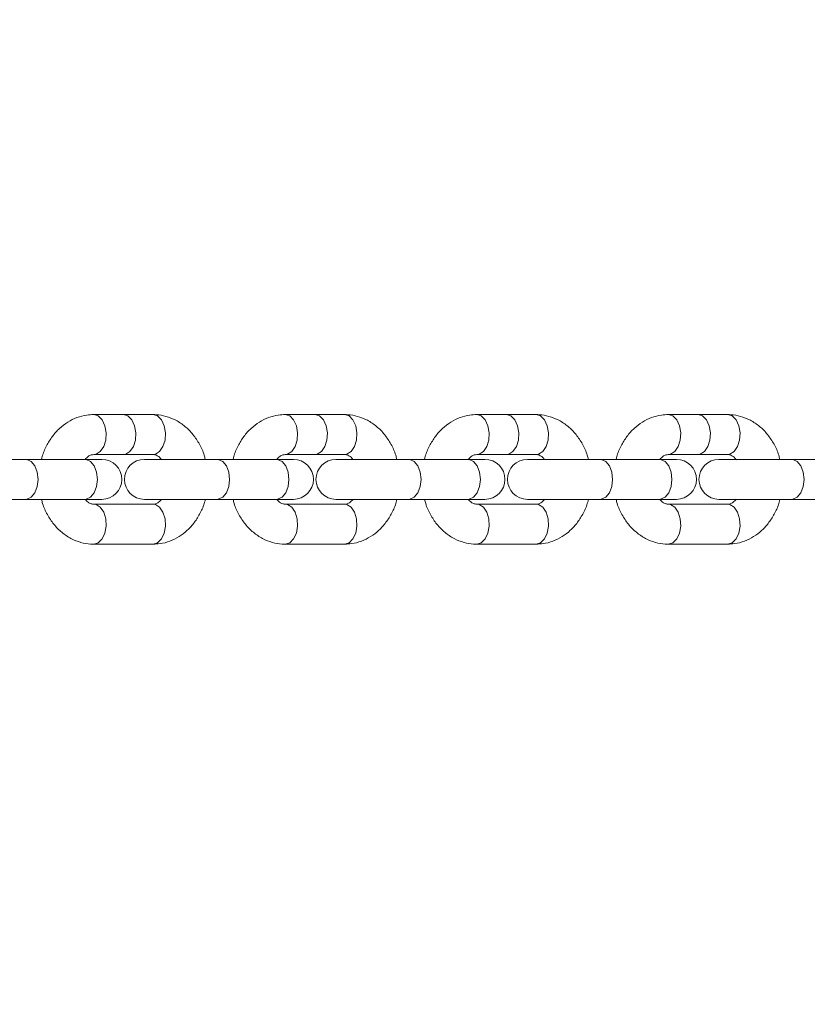
# Model space of a CAD drawing. Units: millimetres. Extents: x 48 to 12475, y -242 to 7162.
# Drawn here: x 5572 to 5687, y 3171 to 3314 of the extents above; entities that cross this region are included whole.
import ezdxf

# ---------------------------------------------------------------- set-up
doc = ezdxf.new("R2010")
doc.units = ezdxf.units.MM
doc.header["$LTSCALE"] = 200
doc.header["$PDSIZE"] = -1
doc.layers.add('Dimension', color=7, linetype='Continuous')
doc.dimstyles.new('Standard$0', dxfattribs={"dimtxt": 0.18, "dimasz": 0.18, "dimexe": 0.18, "dimexo": 0.0625, "dimgap": 0.09, "dimtad": 0, "dimtih": 1, "dimtoh": 1, "dimdec": 4, "dimzin": 0, "dimdsep": 46, "dimtxsty": 'Standard', "dimcen": 0.09, "dimadec": 0, "dimazin": 0, "dimtfac": 1, "dimtdec": 4, "dimtofl": 0, "dimtmove": 0, "dimatfit": 3, "dimfxl": 1, "dimtolj": 1, "dimtzin": 0, "dimarcsym": 0})

# ---------------------------------------------------------------- blocks, each defined once
blk = doc.blocks.new('*D8')
at = {"layer": 'Defpoints', "color": 0}
for p in [(4739.92, 4659.33), (275.08, 2360.23), (7045.09, 2360.23)]:
    blk.add_point(p, dxfattribs=at)
at = {"layer": 'Dimension', "color": 0, "linetype": 'ByBlock', "lineweight": -2}
for p, q in [((4739.85, 4659.33), (274.9, 4659.33)), ((275.08, 4559.33), (275.08, 3584.87)), ((275.08, 2460.23), (275.08, 3434.69)), ((7045.03, 2360.23), (274.9, 2360.23))]:
    blk.add_line(p, q, dxfattribs=at)
at = {"layer": 'Dimension', "color": 0}
for points in [[(291.75, 4559.33), (258.41, 4559.33), (275.08, 4659.33)], [(258.41, 2460.23), (291.75, 2460.23), (275.08, 2360.23)]]:
    blk.add_solid(points, dxfattribs=at)
at = {"layer": 'Dimension', "color": 0, "insert": (275.08, 3509.78), "char_height": 150, "attachment_point": 5}
blk.add_mtext('\\A1;2299', dxfattribs=at)
blk = doc.blocks.new('*D9')
at = {"layer": 'Defpoints', "color": 0}
for p in [(5314.31, 6159.4), (7620.18, 860.04), (12248.12, 860.04)]:
    blk.add_point(p, dxfattribs=at)
at = {"layer": 'Dimension', "color": 0, "linetype": 'ByBlock', "lineweight": -2}
for p, q in [((5314.37, 6159.4), (12248.3, 6159.4)), ((12248.12, 6059.4), (12248.12, 3584.81)), ((12248.12, 960.04), (12248.12, 3434.63)), ((7620.24, 860.04), (12248.3, 860.04))]:
    blk.add_line(p, q, dxfattribs=at)
at = {"layer": 'Dimension', "color": 0}
for points in [[(12264.79, 6059.4), (12231.46, 6059.4), (12248.12, 6159.4)], [(12231.46, 960.04), (12264.79, 960.04), (12248.12, 860.04)]]:
    blk.add_solid(points, dxfattribs=at)
at = {"layer": 'Dimension', "color": 0, "insert": (12248.12, 3509.72), "char_height": 150, "attachment_point": 5}
blk.add_mtext('\\A1;5299', dxfattribs=at)

msp = doc.modelspace()

# ---------------------------------------------------------------- linework, layer by layer
at = {"color": 7, "linetype": 'Continuous', "lineweight": 15}
for p, q in [((5587.45, 3256.62), (5583.14, 3256.62)), ((5591.75, 3256.62), (5587.45, 3256.62)), ((5615.23, 3256.62), (5610.93, 3256.62)), ((5619.54, 3256.62), (5615.23, 3256.62)), ((5643.01, 3256.62), (5638.71, 3256.62)), ((5647.32, 3256.62), (5643.01, 3256.62)), ((5670.8, 3256.62), (5666.49, 3256.62)), ((5675.1, 3256.62), (5670.8, 3256.62)), ((5573.26, 3250.12), (5562.71, 3250.12)), ((5581.87, 3250.12), (5573.26, 3250.12)), ((5584.32, 3250.12), (5581.87, 3250.12)), ((5583.14, 3250.82), (5587.45, 3250.82)), ((5587.45, 3250.82), (5591.75, 3250.82)), ((5601.04, 3250.12), (5590.5, 3250.12)), ((5609.65, 3250.12), (5601.04, 3250.12)), ((5612.11, 3250.12), (5609.65, 3250.12)), ((5610.93, 3250.82), (5615.23, 3250.82)), ((5615.23, 3250.82), (5619.54, 3250.82)), ((5628.83, 3250.12), (5618.28, 3250.12)), ((5637.43, 3250.12), (5628.83, 3250.12)), ((5639.89, 3250.12), (5637.43, 3250.12)), ((5638.71, 3250.82), (5643.01, 3250.82)), ((5643.01, 3250.82), (5647.32, 3250.82)), ((5656.61, 3250.12), (5646.06, 3250.12)), ((5665.22, 3250.12), (5656.61, 3250.12)), ((5667.67, 3250.12), (5665.22, 3250.12)), ((5666.49, 3250.82), (5670.8, 3250.82)), ((5670.8, 3250.82), (5675.1, 3250.82)), ((5684.39, 3250.12), (5673.84, 3250.12)), ((5693, 3250.12), (5684.39, 3250.12)), ((5562.71, 3244.32), (5573.26, 3244.32)), ((5573.26, 3244.32), (5581.87, 3244.32)), ((5581.87, 3244.32), (5584.32, 3244.32)), ((5590.5, 3244.32), (5601.04, 3244.32)), ((5601.04, 3244.32), (5609.65, 3244.32)), ((5609.65, 3244.32), (5612.11, 3244.32)), ((5618.28, 3244.32), (5628.83, 3244.32)), ((5628.83, 3244.32), (5637.43, 3244.32)), ((5637.43, 3244.32), (5639.89, 3244.32)), ((5646.06, 3244.32), (5656.61, 3244.32)), ((5656.61, 3244.32), (5665.22, 3244.32)), ((5665.22, 3244.32), (5667.67, 3244.32)), ((5673.84, 3244.32), (5684.39, 3244.32)), ((5684.39, 3244.32), (5693, 3244.32)), ((5591.75, 3243.62), (5583.14, 3243.62)), ((5619.54, 3243.62), (5610.93, 3243.62)), ((5647.32, 3243.62), (5638.71, 3243.62)), ((5675.1, 3243.62), (5666.49, 3243.62)), ((5583.14, 3237.82), (5591.75, 3237.82)), ((5610.93, 3237.82), (5619.54, 3237.82)), ((5638.71, 3237.82), (5647.32, 3237.82)), ((5666.49, 3237.82), (5675.1, 3237.82))]:
    msp.add_line(p, q, dxfattribs=at)
at = {"color": 8, "linetype": 'Continuous', "lineweight": 15, "flags": 128}
for points in [[(5583.15, 3250.82), (5583.48, 3250.87), (5584.09, 3251.26), (5584.59, 3251.97), (5584.88, 3252.93), (5584.94, 3253.99), (5584.76, 3255.01), (5584.36, 3255.86), (5583.8, 3256.43), (5583.14, 3256.62)], [(5587.45, 3250.82), (5587.78, 3250.87), (5588.4, 3251.26), (5588.89, 3251.97), (5589.19, 3252.93), (5589.25, 3253.99), (5589.06, 3255.01), (5588.67, 3255.86), (5588.1, 3256.43), (5587.45, 3256.62)], [(5591.75, 3250.82), (5592.08, 3250.87), (5592.7, 3251.26), (5593.19, 3251.97), (5593.49, 3252.93), (5593.55, 3253.99), (5593.37, 3255.01), (5592.97, 3255.86), (5592.41, 3256.43), (5591.75, 3256.62)], [(5610.93, 3250.82), (5611.26, 3250.87), (5611.88, 3251.26), (5612.37, 3251.97), (5612.66, 3252.93), (5612.72, 3253.99), (5612.54, 3255.01), (5612.14, 3255.86), (5611.58, 3256.43), (5610.93, 3256.62)], [(5615.23, 3250.82), (5615.56, 3250.87), (5616.18, 3251.26), (5616.67, 3251.97), (5616.97, 3252.93), (5617.03, 3253.99), (5616.85, 3255.01), (5616.45, 3255.86), (5615.88, 3256.43), (5615.23, 3256.62)], [(5619.54, 3250.82), (5619.87, 3250.87), (5620.49, 3251.26), (5620.98, 3251.97), (5621.27, 3252.93), (5621.33, 3253.99), (5621.15, 3255.01), (5620.75, 3255.86), (5620.19, 3256.43), (5619.54, 3256.62)], [(5638.71, 3250.82), (5639.04, 3250.87), (5639.66, 3251.26), (5640.15, 3251.97), (5640.45, 3252.93), (5640.51, 3253.99), (5640.33, 3255.01), (5639.93, 3255.86), (5639.36, 3256.43), (5638.71, 3256.62)], [(5643.01, 3250.82), (5643.35, 3250.87), (5643.96, 3251.26), (5644.45, 3251.97), (5644.75, 3252.93), (5644.81, 3253.99), (5644.63, 3255.01), (5644.23, 3255.86), (5643.67, 3256.43), (5643.01, 3256.62)], [(5647.32, 3250.82), (5647.65, 3250.87), (5648.27, 3251.26), (5648.76, 3251.97), (5649.05, 3252.93), (5649.12, 3253.99), (5648.93, 3255.01), (5648.53, 3255.86), (5647.97, 3256.43), (5647.32, 3256.62)], [(5666.49, 3250.82), (5666.82, 3250.87), (5667.44, 3251.26), (5667.93, 3251.97), (5668.23, 3252.93), (5668.29, 3253.99), (5668.11, 3255.01), (5667.71, 3255.86), (5667.14, 3256.43), (5666.49, 3256.62)], [(5670.8, 3250.82), (5671.13, 3250.87), (5671.75, 3251.26), (5672.24, 3251.97), (5672.53, 3252.93), (5672.59, 3253.99), (5672.41, 3255.01), (5672.01, 3255.86), (5671.45, 3256.43), (5670.8, 3256.62)], [(5675.1, 3250.82), (5675.43, 3250.87), (5676.05, 3251.26), (5676.54, 3251.97), (5676.84, 3252.93), (5676.9, 3253.99), (5676.72, 3255.01), (5676.32, 3255.86), (5675.75, 3256.43), (5675.1, 3256.62)], [(5573.26, 3250.12), (5573.43, 3250.11), (5574.07, 3249.82), (5574.59, 3249.17), (5574.94, 3248.27), (5575.07, 3247.22)], [(5581.87, 3250.12), (5582.04, 3250.11), (5582.67, 3249.82), (5583.2, 3249.17), (5583.55, 3248.27), (5583.67, 3247.22)], [(5601.04, 3250.12), (5601.21, 3250.11), (5601.85, 3249.82), (5602.38, 3249.17), (5602.73, 3248.27), (5602.85, 3247.22)], [(5609.65, 3250.12), (5609.82, 3250.11), (5610.46, 3249.82), (5610.99, 3249.17), (5611.34, 3248.27), (5611.46, 3247.22)], [(5628.83, 3250.12), (5628.99, 3250.11), (5629.63, 3249.82), (5630.16, 3249.17), (5630.51, 3248.27), (5630.63, 3247.22)], [(5637.43, 3250.12), (5637.6, 3250.11), (5638.24, 3249.82), (5638.77, 3249.17), (5639.12, 3248.27), (5639.24, 3247.22)], [(5656.61, 3250.12), (5656.77, 3250.11), (5657.41, 3249.82), (5657.94, 3249.17), (5658.29, 3248.27), (5658.41, 3247.22)], [(5665.22, 3250.12), (5665.38, 3250.11), (5666.02, 3249.82), (5666.55, 3249.17), (5666.9, 3248.27), (5667.02, 3247.22)], [(5684.39, 3250.12), (5684.56, 3250.11), (5685.2, 3249.82), (5685.72, 3249.17), (5686.07, 3248.27), (5686.2, 3247.22)], [(5575.07, 3247.22), (5574.94, 3246.17), (5574.59, 3245.27), (5574.07, 3244.63), (5573.43, 3244.33), (5573.26, 3244.32)], [(5583.67, 3247.22), (5583.55, 3246.17), (5583.2, 3245.27), (5582.67, 3244.63), (5582.04, 3244.33), (5581.87, 3244.32)], [(5602.85, 3247.22), (5602.73, 3246.17), (5602.38, 3245.27), (5601.85, 3244.63), (5601.21, 3244.33), (5601.04, 3244.32)], [(5611.46, 3247.22), (5611.34, 3246.17), (5610.99, 3245.27), (5610.46, 3244.63), (5609.82, 3244.33), (5609.65, 3244.32)], [(5630.63, 3247.22), (5630.51, 3246.17), (5630.16, 3245.27), (5629.63, 3244.63), (5628.99, 3244.33), (5628.83, 3244.32)], [(5639.24, 3247.22), (5639.12, 3246.17), (5638.77, 3245.27), (5638.24, 3244.63), (5637.6, 3244.33), (5637.43, 3244.32)], [(5658.41, 3247.22), (5658.29, 3246.17), (5657.94, 3245.27), (5657.41, 3244.63), (5656.77, 3244.33), (5656.61, 3244.32)], [(5667.02, 3247.22), (5666.9, 3246.17), (5666.55, 3245.27), (5666.02, 3244.63), (5665.38, 3244.33), (5665.22, 3244.32)], [(5686.2, 3247.22), (5686.07, 3246.17), (5685.72, 3245.27), (5685.2, 3244.63), (5684.56, 3244.33), (5684.39, 3244.32)], [(5583.15, 3243.62), (5583.48, 3243.57), (5584.09, 3243.19), (5584.59, 3242.47), (5584.88, 3241.51), (5584.94, 3240.45), (5584.76, 3239.43), (5584.36, 3238.58), (5583.8, 3238.02), (5583.14, 3237.82)], [(5591.75, 3243.62), (5592.08, 3243.57), (5592.7, 3243.19), (5593.19, 3242.47), (5593.49, 3241.51), (5593.55, 3240.45), (5593.37, 3239.43), (5592.97, 3238.58), (5592.41, 3238.02), (5591.75, 3237.82)], [(5610.93, 3243.62), (5611.26, 3243.57), (5611.88, 3243.19), (5612.37, 3242.47), (5612.66, 3241.51), (5612.72, 3240.45), (5612.54, 3239.43), (5612.14, 3238.58), (5611.58, 3238.02), (5610.93, 3237.82)], [(5619.54, 3243.62), (5619.87, 3243.57), (5620.49, 3243.19), (5620.98, 3242.47), (5621.27, 3241.51), (5621.33, 3240.45), (5621.15, 3239.43), (5620.75, 3238.58), (5620.19, 3238.02), (5619.54, 3237.82)], [(5638.71, 3243.62), (5639.04, 3243.57), (5639.66, 3243.19), (5640.15, 3242.47), (5640.45, 3241.51), (5640.51, 3240.45), (5640.33, 3239.43), (5639.93, 3238.58), (5639.36, 3238.02), (5638.71, 3237.82)], [(5647.32, 3243.62), (5647.65, 3243.57), (5648.27, 3243.19), (5648.76, 3242.47), (5649.05, 3241.51), (5649.12, 3240.45), (5648.93, 3239.43), (5648.53, 3238.58), (5647.97, 3238.02), (5647.32, 3237.82)], [(5666.49, 3243.62), (5666.82, 3243.57), (5667.44, 3243.19), (5667.93, 3242.47), (5668.23, 3241.51), (5668.29, 3240.45), (5668.11, 3239.43), (5667.71, 3238.58), (5667.14, 3238.02), (5666.49, 3237.82)], [(5675.1, 3243.62), (5675.43, 3243.57), (5676.05, 3243.19), (5676.54, 3242.47), (5676.84, 3241.51), (5676.9, 3240.45), (5676.72, 3239.43), (5676.32, 3238.58), (5675.75, 3238.02), (5675.1, 3237.82)]]:
    msp.add_lwpolyline(points, dxfattribs=at)
at = {"color": 7, "linetype": 'Continuous', "lineweight": 15}
for centre, start, end in [((5584.32, 3247.22), 270, 90), ((5590.5, 3247.22), 90, 270), ((5612.11, 3247.22), 270, 90), ((5618.28, 3247.22), 90, 270), ((5639.89, 3247.22), 270, 90), ((5646.06, 3247.22), 90, 270), ((5667.67, 3247.22), 270, 90), ((5673.84, 3247.22), 90, 270)]:
    msp.add_arc(centre, 2.9, start, end, dxfattribs=at)
for points, knots in [([(5583.14, 3256.62), (5582.81, 3256.61), (5581.98, 3256.57), (5580.7, 3256.23), (5579.36, 3255.57), (5578.15, 3254.64), (5577.1, 3253.48), (5576.26, 3252.09), (5575.75, 3250.95), (5575.6, 3250.26), (5575.57, 3250.12)], [0, 0, 0, 0, 0.097434, 0.238565, 0.379527, 0.52179, 0.666376, 0.813573, 0.962983, 1, 1, 1, 1]), ([(5599.32, 3250.12), (5599.27, 3250.33), (5599.1, 3251.1), (5598.51, 3252.34), (5597.58, 3253.76), (5596.42, 3254.94), (5595.08, 3255.84), (5593.67, 3256.4), (5592.53, 3256.6), (5591.91, 3256.62), (5591.75, 3256.62)], [0, 0, 0, 0, 0.056016, 0.210345, 0.364967, 0.518942, 0.670932, 0.819772, 0.954564, 1, 1, 1, 1]), ([(5610.93, 3256.62), (5610.59, 3256.61), (5609.76, 3256.57), (5608.48, 3256.23), (5607.14, 3255.57), (5605.93, 3254.64), (5604.88, 3253.48), (5604.05, 3252.09), (5603.53, 3250.95), (5603.38, 3250.26), (5603.35, 3250.12)], [0, 0, 0, 0, 0.097434, 0.238565, 0.379527, 0.521789, 0.666379, 0.813572, 0.962985, 1, 1, 1, 1]), ([(5627.1, 3250.12), (5627.06, 3250.33), (5626.88, 3251.1), (5626.29, 3252.34), (5625.37, 3253.76), (5624.2, 3254.94), (5622.87, 3255.84), (5621.45, 3256.4), (5620.32, 3256.6), (5619.69, 3256.62), (5619.54, 3256.62)], [0, 0, 0, 0, 0.056017, 0.210342, 0.364964, 0.518946, 0.670932, 0.819777, 0.954564, 1, 1, 1, 1]), ([(5638.71, 3256.62), (5638.37, 3256.61), (5637.55, 3256.57), (5636.26, 3256.23), (5634.92, 3255.57), (5633.72, 3254.64), (5632.67, 3253.48), (5631.83, 3252.09), (5631.31, 3250.95), (5631.16, 3250.26), (5631.13, 3250.12)], [0, 0, 0, 0, 0.097434, 0.238561, 0.379528, 0.52179, 0.666377, 0.813571, 0.962983, 1, 1, 1, 1]), ([(5654.89, 3250.12), (5654.84, 3250.33), (5654.66, 3251.1), (5654.08, 3252.34), (5653.15, 3253.76), (5651.99, 3254.94), (5650.65, 3255.84), (5649.23, 3256.4), (5648.1, 3256.6), (5647.48, 3256.62), (5647.32, 3256.62)], [0, 0, 0, 0, 0.056017, 0.210344, 0.364966, 0.518945, 0.670932, 0.819772, 0.954569, 1, 1, 1, 1]), ([(5666.49, 3256.62), (5666.15, 3256.61), (5665.33, 3256.57), (5664.04, 3256.23), (5662.71, 3255.57), (5661.5, 3254.64), (5660.45, 3253.48), (5659.61, 3252.09), (5659.09, 3250.95), (5658.95, 3250.26), (5658.92, 3250.12)], [0, 0, 0, 0, 0.097434, 0.238565, 0.379527, 0.521789, 0.666379, 0.81357, 0.962985, 1, 1, 1, 1]), ([(5682.67, 3250.12), (5682.62, 3250.33), (5682.44, 3251.1), (5681.86, 3252.34), (5680.93, 3253.76), (5679.77, 3254.94), (5678.43, 3255.84), (5677.01, 3256.4), (5675.88, 3256.6), (5675.26, 3256.62), (5675.1, 3256.62)], [0, 0, 0, 0, 0.056017, 0.210343, 0.364966, 0.518949, 0.670935, 0.819778, 0.954569, 1, 1, 1, 1]), ([(5581.91, 3250.12), (5582.06, 3250.27), (5582.37, 3250.6), (5582.79, 3250.79), (5583.03, 3250.81), (5583.14, 3250.82)], [0, 0, 0, 0, 0.302426, 0.651754, 1, 1, 1, 1]), ([(5591.75, 3250.82), (5591.81, 3250.82), (5591.99, 3250.81), (5592.31, 3250.7), (5592.7, 3250.46), (5592.91, 3250.19), (5592.97, 3250.12)], [0, 0, 0, 0, 0.159501, 0.544349, 0.883725, 1, 1, 1, 1]), ([(5609.7, 3250.12), (5609.84, 3250.27), (5610.15, 3250.6), (5610.58, 3250.79), (5610.81, 3250.81), (5610.93, 3250.82)], [0, 0, 0, 0, 0.3024184, 0.6517465, 1, 1, 1, 1]), ([(5619.54, 3250.82), (5619.59, 3250.82), (5619.77, 3250.81), (5620.09, 3250.7), (5620.49, 3250.46), (5620.7, 3250.19), (5620.75, 3250.12)], [0, 0, 0, 0, 0.159496, 0.544354, 0.883733, 1, 1, 1, 1]), ([(5637.48, 3250.12), (5637.62, 3250.27), (5637.94, 3250.6), (5638.36, 3250.79), (5638.59, 3250.81), (5638.71, 3250.82)], [0, 0, 0, 0, 0.302426, 0.651754, 1, 1, 1, 1]), ([(5647.32, 3250.82), (5647.37, 3250.82), (5647.55, 3250.81), (5647.88, 3250.7), (5648.27, 3250.46), (5648.48, 3250.19), (5648.53, 3250.12)], [0, 0, 0, 0, 0.159502, 0.544318, 0.883697, 1, 1, 1, 1]), ([(5665.26, 3250.12), (5665.41, 3250.27), (5665.72, 3250.6), (5666.14, 3250.79), (5666.38, 3250.81), (5666.49, 3250.82)], [0, 0, 0, 0, 0.30245, 0.65178, 1, 1, 1, 1]), ([(5675.1, 3250.82), (5675.15, 3250.82), (5675.33, 3250.81), (5675.66, 3250.7), (5676.07, 3250.45), (5676.29, 3250.16), (5676.36, 3250.07)], [0, 0, 0, 0, 0.154767, 0.52824, 0.857609, 1, 1, 1, 1]), ([(5575.58, 3244.32), (5575.62, 3244.11), (5575.8, 3243.34), (5576.39, 3242.1), (5577.31, 3240.69), (5578.48, 3239.5), (5579.81, 3238.6), (5581.23, 3238.04), (5582.36, 3237.84), (5582.99, 3237.82), (5583.14, 3237.82)], [0, 0, 0, 0, 0.056018, 0.210343, 0.364966, 0.518948, 0.670935, 0.819776, 0.954573, 1, 1, 1, 1]), ([(5583.14, 3243.62), (5583.09, 3243.62), (5582.91, 3243.63), (5582.59, 3243.75), (5582.19, 3243.98), (5581.98, 3244.25), (5581.93, 3244.32)], [0, 0, 0, 0, 0.159496, 0.54432, 0.883732, 1, 1, 1, 1]), ([(5591.75, 3237.82), (5592.09, 3237.84), (5592.92, 3237.87), (5594.2, 3238.22), (5595.54, 3238.87), (5596.75, 3239.8), (5597.8, 3240.97), (5598.63, 3242.35), (5599.15, 3243.49), (5599.3, 3244.18), (5599.33, 3244.32)], [0, 0, 0, 0, 0.097438, 0.238569, 0.379525, 0.521796, 0.66638, 0.81357, 0.962984, 1, 1, 1, 1]), ([(5592.98, 3244.32), (5592.84, 3244.17), (5592.53, 3243.85), (5592.1, 3243.65), (5591.87, 3243.63), (5591.75, 3243.62)], [0, 0, 0, 0, 0.302445, 0.65176, 1, 1, 1, 1]), ([(5603.36, 3244.32), (5603.41, 3244.11), (5603.58, 3243.34), (5604.17, 3242.1), (5605.1, 3240.69), (5606.26, 3239.5), (5607.6, 3238.6), (5609.02, 3238.04), (5610.15, 3237.84), (5610.77, 3237.82), (5610.93, 3237.82)], [0, 0, 0, 0, 0.056016, 0.210344, 0.364966, 0.518945, 0.670936, 0.819776, 0.954569, 1, 1, 1, 1]), ([(5610.93, 3243.62), (5610.87, 3243.62), (5610.69, 3243.63), (5610.37, 3243.75), (5609.98, 3243.98), (5609.77, 3244.25), (5609.71, 3244.32)], [0, 0, 0, 0, 0.159501, 0.544315, 0.883725, 1, 1, 1, 1]), ([(5619.54, 3237.82), (5619.87, 3237.84), (5620.7, 3237.87), (5621.98, 3238.22), (5623.32, 3238.87), (5624.53, 3239.8), (5625.58, 3240.97), (5626.42, 3242.35), (5626.93, 3243.49), (5627.08, 3244.18), (5627.11, 3244.32)], [0, 0, 0, 0, 0.097434, 0.238565, 0.379526, 0.521793, 0.666381, 0.813571, 0.962984, 1, 1, 1, 1]), ([(5620.77, 3244.32), (5620.62, 3244.17), (5620.31, 3243.85), (5619.89, 3243.65), (5619.65, 3243.63), (5619.54, 3243.62)], [0, 0, 0, 0, 0.3024477, 0.6517575, 1, 1, 1, 1]), ([(5631.14, 3244.32), (5631.19, 3244.11), (5631.37, 3243.34), (5631.95, 3242.1), (5632.88, 3240.69), (5634.04, 3239.5), (5635.38, 3238.6), (5636.8, 3238.04), (5637.93, 3237.84), (5638.55, 3237.82), (5638.71, 3237.82)], [0, 0, 0, 0, 0.056018, 0.210343, 0.364966, 0.518948, 0.670935, 0.819776, 0.954573, 1, 1, 1, 1]), ([(5638.71, 3243.62), (5638.66, 3243.62), (5638.48, 3243.63), (5638.15, 3243.75), (5637.76, 3243.98), (5637.55, 3244.25), (5637.5, 3244.32)], [0, 0, 0, 0, 0.159497, 0.544323, 0.883705, 1, 1, 1, 1]), ([(5647.32, 3237.82), (5647.66, 3237.84), (5648.48, 3237.87), (5649.77, 3238.22), (5651.1, 3238.87), (5652.31, 3239.8), (5653.36, 3240.97), (5654.2, 3242.35), (5654.72, 3243.49), (5654.86, 3244.18), (5654.89, 3244.32)], [0, 0, 0, 0, 0.097439, 0.238565, 0.379526, 0.521794, 0.666378, 0.813569, 0.962983, 1, 1, 1, 1]), ([(5648.55, 3244.32), (5648.4, 3244.17), (5648.09, 3243.85), (5647.67, 3243.65), (5647.44, 3243.63), (5647.32, 3243.62)], [0, 0, 0, 0, 0.302456, 0.651784, 1, 1, 1, 1]), ([(5658.92, 3244.32), (5658.97, 3244.11), (5659.15, 3243.34), (5659.74, 3242.1), (5660.66, 3240.69), (5661.83, 3239.5), (5663.16, 3238.6), (5664.58, 3238.04), (5665.71, 3237.84), (5666.34, 3237.82), (5666.49, 3237.82)], [0, 0, 0, 0, 0.056016, 0.210344, 0.364966, 0.518945, 0.670936, 0.819776, 0.954569, 1, 1, 1, 1]), ([(5666.49, 3243.62), (5666.44, 3243.62), (5666.26, 3243.63), (5665.93, 3243.75), (5665.54, 3243.98), (5665.33, 3244.25), (5665.28, 3244.32)], [0, 0, 0, 0, 0.159502, 0.544318, 0.883697, 1, 1, 1, 1]), ([(5676.34, 3244.33), (5676.19, 3244.17), (5675.88, 3243.85), (5675.45, 3243.65), (5675.22, 3243.63), (5675.1, 3243.62)], [0, 0, 0, 0, 0.305709, 0.653395, 1, 1, 1, 1]), ([(5675.1, 3237.82), (5675.44, 3237.84), (5676.26, 3237.87), (5677.55, 3238.22), (5678.89, 3238.87), (5680.09, 3239.8), (5681.14, 3240.97), (5681.98, 3242.35), (5682.5, 3243.49), (5682.65, 3244.18), (5682.68, 3244.32)], [0, 0, 0, 0, 0.097432, 0.238563, 0.379525, 0.521791, 0.666377, 0.813571, 0.962984, 1, 1, 1, 1])]:
    msp.add_open_spline(points, degree=3, knots=knots, dxfattribs=at)

# ---------------------------------------------------------------- dimensions: what is measured, and where the dimension line sits
at = {"layer": 'Dimension'}
for base, p1, p2, picture, middle in [((12248.12, 860.04), (5314.31, 6159.4), (7620.18, 860.04), '*D9', (12248.12, 3509.72)), ((275.08, 2360.23), (4739.92, 4659.33), (7045.09, 2360.23), '*D8', (275.08, 3509.78))]:
    dim = msp.add_linear_dim(base=base, p1=p1, p2=p2, angle=90, dimstyle='Standard$0', override={"dimtxt": 150, "dimasz": 100, "dimdec": 0, "dimarcsym": 1}, dxfattribs=at)
    dim.commit()
    dim.dimension.update_dxf_attribs({"geometry": picture, "text_midpoint": middle})

doc.saveas('drawing.dxf')
